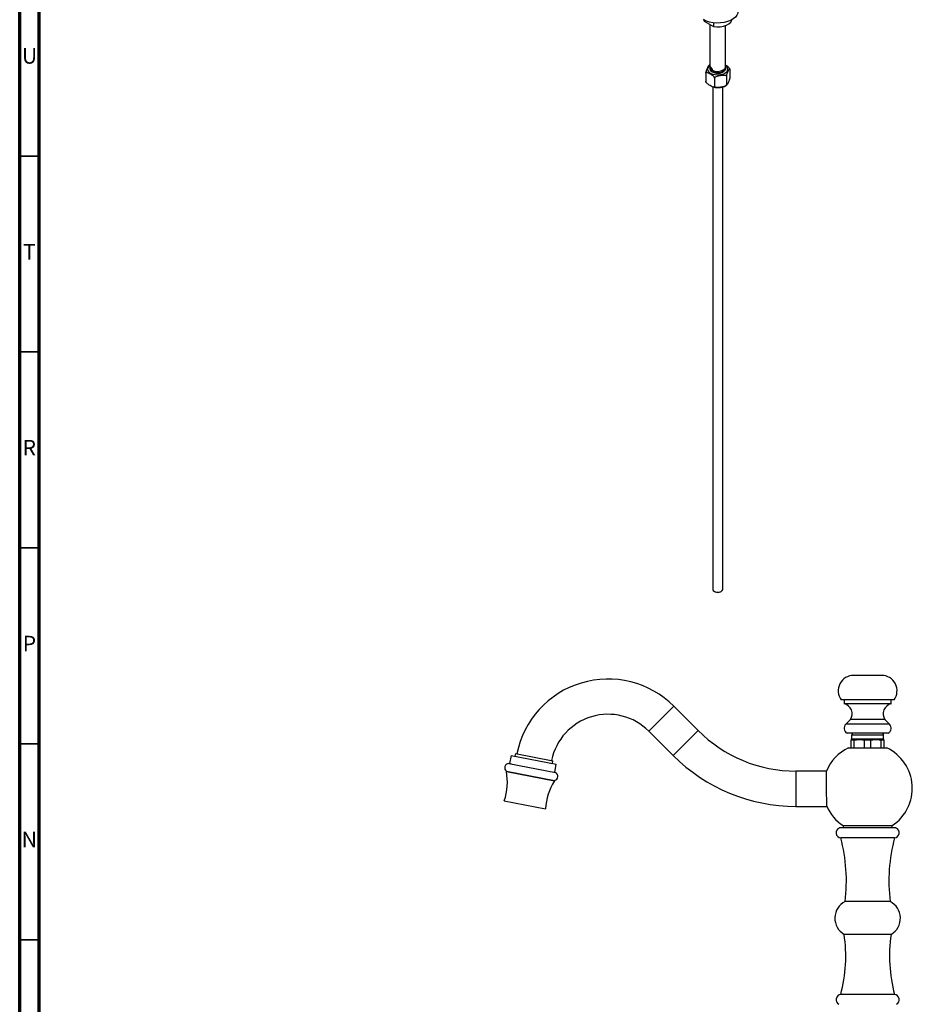
# Model space of a CAD drawing. Units: millimetres. Extents: x 5 to 995, y 5 to 995.
# Drawn here: x 5 to 233, y 584 to 835 of the extents above; entities that cross this region are included whole.
import ezdxf

# ---------------------------------------------------------------- set-up
doc = ezdxf.new("R2010")
doc.units = ezdxf.units.MM
doc.styles.add('SLDTEXTSTYLE0', font='TXT', dxfattribs={"width": 0.75})

msp = doc.modelspace()

# ---------------------------------------------------------------- linework, layer by layer
at = {"color": 5, "linetype": 'Continuous', "lineweight": 70}
for p, q in [((5, 5), (5, 995)), ((10, 10), (10, 990))]:
    msp.add_line(p, q, dxfattribs=at)
at = {"color": 7, "linetype": 'Continuous', "lineweight": 25}
for p, q in [((179.59, 834.8), (179.73, 834.43)), ((179.73, 834.43), (179.73, 834.72)), ((179.73, 834.43), (182.07, 833.08)), ((181.18, 833.6), (181.18, 823.07)), ((182.07, 834.03), (182.07, 833.08)), ((185.18, 822.87), (185.18, 833.33)), ((181.18, 822.71), (181.18, 822.66)), ((181.18, 822.3), (181.18, 822.25)), ((181.77, 822.31), (181.77, 821.95)), ((185.13, 822.25), (185.18, 822.1)), ((185.18, 822.46), (185.18, 822.51)), ((186.25, 822.14), (186.25, 820.05)), ((180.11, 821.19), (180.11, 819.11)), ((182.36, 819.89), (182.36, 817.81)), ((185.43, 820.37), (185.43, 818.28)), ((180.13, 818.99), (180.19, 818.89)), ((181.93, 817.61), (181.93, 689.42)), ((184.43, 689.42), (184.43, 817.66)), ((182.3, 688.91), (182.47, 688.81)), ((183.89, 688.81), (184.06, 688.91)), ((224.99, 667.46), (217.87, 667.46)), ((221.43, 661.21), (214.68, 661.21)), ((215.43, 661.21), (215.43, 660.21)), ((228.18, 661.21), (221.43, 661.21)), ((227.43, 660.21), (227.43, 661.21)), ((178.17, 653.37), (171.96, 659.58)), ((221.43, 660.21), (215.43, 660.21)), ((227.43, 660.21), (221.43, 660.21)), ((217.05, 656.21), (215.85, 655.01)), ((221.43, 656.21), (217.05, 656.21)), ((225.8, 656.21), (221.43, 656.21)), ((227, 655.01), (225.8, 656.21)), ((165.6, 653.22), (171.81, 647.01)), ((221.43, 652.71), (216.18, 652.71)), ((217.35, 651.21), (217.18, 651.1)), ((218.02, 650.96), (217.18, 650.96)), ((217.18, 650.96), (217.18, 648.96)), ((217.35, 652.21), (217.35, 651.21)), ((225.5, 651.21), (217.35, 651.21)), ((218.02, 648.96), (218.02, 650.96)), ((222.27, 650.96), (220.58, 650.96)), ((220.58, 650.96), (220.58, 648.96)), ((226.68, 652.71), (221.43, 652.71)), ((222.27, 648.96), (222.27, 650.96)), ((224.66, 650.97), (224.69, 650.99)), ((225.68, 650.96), (224.83, 650.96)), ((224.83, 650.96), (224.83, 648.96)), ((225.5, 651.21), (225.5, 652.21)), ((225.68, 651.1), (225.5, 651.21)), ((225.68, 648.96), (225.68, 650.96)), ((216.53, 648.96), (221.43, 648.96)), ((221.43, 648.96), (226.33, 648.96)), ((130.42, 647), (130.01, 644.94)), ((130.42, 647), (141.95, 644.76)), ((131.54, 647.55), (131.4, 646.81)), ((131.54, 647.55), (141.11, 645.68)), ((129.84, 644.97), (141.72, 642.66)), ((140.97, 644.95), (141.11, 645.68)), ((141.55, 642.7), (141.95, 644.76)), ((129.26, 643.05), (129.24, 642.9)), ((129.24, 642.9), (141.51, 640.51)), ((129.26, 643.05), (141.54, 640.66)), ((210.9, 643.03), (203.13, 643.03)), ((141.51, 640.51), (141.54, 640.66)), ((128.68, 635.47), (139.24, 633.42)), ((203.13, 634.03), (211.01, 634.03)), ((228.68, 628.51), (214.18, 628.51)), ((215.18, 629.11), (215.18, 628.51)), ((215.18, 629.11), (221.43, 629.11)), ((221.43, 629.11), (227.68, 629.11)), ((227.68, 628.51), (227.68, 629.11)), ((228.3, 626.01), (214.55, 626.01)), ((227.18, 609.76), (215.68, 609.76)), ((227.43, 601.36), (215.43, 601.36)), ((228.3, 586.01), (214.55, 586.01))]:
    msp.add_line(p, q, dxfattribs=at)
at = {"color": 5, "linetype": 'Continuous', "lineweight": 35}
for p, q in [((10, 800), (5, 800)), ((10, 750), (5, 750)), ((10, 700), (5, 700)), ((10, 650), (5, 650)), ((10, 600), (5, 600))]:
    msp.add_line(p, q, dxfattribs=at)
at = {"color": 8, "linetype": 'Continuous', "lineweight": 25}
for p, q in [((171.96, 659.58), (165.6, 653.22)), ((221.43, 655.01), (215.85, 655.01)), ((227, 655.01), (221.43, 655.01)), ((178.17, 653.37), (171.81, 647.01)), ((225.5, 652.21), (217.35, 652.21)), ((203.13, 643.03), (203.13, 634.03))]:
    msp.add_line(p, q, dxfattribs=at)
at = {"color": 7, "linetype": 'Continuous', "lineweight": 25, "flags": 128}
for points in [[(188.33, 836.93), (188.28, 836.52), (188.06, 835.99), (187.68, 835.48), (187.14, 835.03), (186.47, 834.64), (185.69, 834.33), (184.82, 834.11), (183.89, 833.99), (182.94, 833.96), (182, 834.04), (181.1, 834.21), (180.27, 834.48), (179.54, 834.83)], [(182.07, 833.08), (182.94, 832.99), (183.82, 833.01), (184.66, 833.16), (185.41, 833.42), (186.04, 833.78), (186.49, 834.22), (186.75, 834.71), (186.77, 834.8)], [(181.18, 822.66), (181.33, 822.25), (181.77, 821.9), (182.41, 821.67), (183.18, 821.61), (183.18, 821.61), (183.95, 821.72), (184.59, 822), (185.03, 822.4), (185.18, 822.87)], [(181.18, 822.25), (181.33, 821.84), (181.77, 821.49), (182.41, 821.26), (183.18, 821.2), (183.18, 821.2), (183.95, 821.31), (184.59, 821.59), (185.03, 821.99), (185.18, 822.46)], [(181.93, 689.42), (182.03, 689.15), (182.3, 688.91), (182.7, 688.76), (183.18, 688.7), (183.66, 688.76), (184.06, 688.91), (184.33, 689.15), (184.43, 689.42)]]:
    msp.add_lwpolyline(points, dxfattribs=at)
at = {"color": 8, "linetype": 'Continuous', "lineweight": 25, "flags": 128}
msp.add_lwpolyline([(185.67, 821.77), (185.41, 821.41), (185, 821.1), (184.47, 820.86), (183.85, 820.72), (183.18, 820.67), (182.51, 820.72), (181.89, 820.86), (181.36, 821.1), (180.95, 821.41), (180.69, 821.77), (180.6, 822.15), (180.69, 822.54), (180.95, 822.9), (181.16, 823.07)], dxfattribs=at)
at = {"color": 8, "linetype": 'Continuous', "lineweight": 25}
msp.add_arc((184.66, 822.15), 1.08, 339.4289, 61.0819, dxfattribs=at)
at = {"color": 7, "linetype": 'Continuous', "lineweight": 25}
for centre, radius, start, end in [((183.2, 823.54), 2.42, 258.7512, 308.7453), ((183.18, 690.09), 1.46, 241.0999, 298.9001), ((155.18, 642.8), 23.73, 45, 168.6379), ((217.87, 663.52), 3.94, 90, 215.9458), ((224.99, 663.52), 3.94, 324.0542, 90), ((214.85, 657.64), 2.63, 326.9793, 77.2396), ((228.01, 657.64), 2.63, 102.7604, 213.0207), ((155.18, 642.8), 14.73, 45, 168.4167), ((216.88, 653.98), 1.45, 135, 241.0289), ((225.97, 653.98), 1.45, 298.9711, 45), ((203.13, 678.33), 35.3, 225, 270), ((218.02, 652.21), 0.668, 131.5445, 180), ((224.84, 652.21), 0.668, 0, 48.4555), ((221.45, 638.65), 11.42, 115.5181, 157.6073), ((221.41, 638.65), 11.42, 303.2995, 64.4819), ((203.13, 678.33), 44.3, 225, 270), ((129.85, 643.92), 1.05, 90.1267, 236.4521), ((114.47, 640.26), 15, 341.3616, 10.1255), ((141.32, 641.69), 1.05, 281.5479, 67.8733), ((154.21, 632.54), 15, 147.8745, 176.6384), ((221.45, 638.65), 11.42, 203.4677, 236.7005), ((214.67, 627.3), 1.3, 112.049, 265.0125), ((228.19, 627.3), 1.3, 274.9875, 67.951), ((173.5, 615), 42.5, 352.9121, 15.0085), ((269.35, 615), 42.5, 164.9915, 187.0879), ((217.87, 605.49), 4.8, 117.2044, 239.3861), ((224.98, 605.49), 4.8, 300.6139, 62.7956), ((178.35, 595.77), 37.5, 344.908, 8.5669), ((264.51, 595.77), 37.5, 171.4331, 195.092), ((214.74, 584.67), 1.35, 97.9098, 239.4703), ((228.12, 584.67), 1.35, 300.5297, 82.0902)]:
    msp.add_arc(centre, radius, start, end, dxfattribs=at)
for points, knots in [([(180.84, 823.08), (180.82, 823.06), (180.72, 822.96), (180.55, 822.6), (180.37, 822.2), (180.24, 821.85), (180.16, 821.54), (180.12, 821.35), (180.11, 821.25), (180.11, 821.2), (180.11, 821.19)], [0, 0, 0, 0, 0.10006, 0.406005, 0.602003, 0.802166, 0.90143, 0.941971, 0.982823, 1, 1, 1, 1]), ([(181.18, 823.29), (181.15, 823.28), (181.02, 823.23), (180.92, 823.14), (180.85, 823.08)], [0, 0, 0, 0, 0.211218, 1, 1, 1, 1]), ([(181.77, 821.95), (181.61, 822.06), (181.28, 822.28), (181.13, 822.64), (181.22, 822.83), (181.25, 822.89)], [0, 0, 0, 0, 0.411685, 0.82337, 1, 1, 1, 1]), ([(185.12, 822.69), (185.15, 822.63), (185.23, 822.41), (185.06, 822.03), (184.63, 821.62), (183.96, 821.34), (183.18, 821.22), (182.4, 821.29), (181.73, 821.52), (181.3, 821.88), (181.13, 822.23), (181.22, 822.42), (181.25, 822.48)], [0, 0, 0, 0, 0.043375, 0.156867, 0.270358, 0.38385, 0.497341, 0.610833, 0.724324, 0.837816, 0.951307, 1, 1, 1, 1]), ([(184.48, 821.54), (184.61, 821.63), (184.75, 821.72), (184.78, 821.84), (184.79, 821.85)], [0, 0, 0, 0, 0.910969, 1, 1, 1, 1]), ([(186.18, 822.36), (186.16, 822.4), (186.09, 822.52), (185.81, 822.82), (185.49, 823.04), (185.23, 823.19), (185.18, 823.22)], [0, 0, 0, 0, 0.090015, 0.284816, 0.843888, 1, 1, 1, 1]), ([(185.43, 820.37), (185.43, 820.38), (185.43, 820.42), (185.43, 820.51), (185.46, 820.66), (185.51, 820.89), (185.64, 821.29), (185.81, 821.66), (185.99, 822.05), (186.12, 822.27), (186.2, 822.3), (186.24, 822.25), (186.25, 822.2), (186.25, 822.15), (186.25, 822.14)], [0, 0, 0, 0, 0.010536, 0.038616, 0.076492, 0.134351, 0.242559, 0.50006, 0.665023, 0.833491, 0.917038, 0.95116, 0.985543, 1, 1, 1, 1]), ([(186.23, 822.25), (186.22, 822.27), (186.22, 822.3), (186.19, 822.33), (186.17, 822.35)], [0, 0, 0, 0, 0.282647, 1, 1, 1, 1]), ([(180.11, 821.19), (180.12, 821.21), (180.12, 821.27), (180.17, 821.34), (180.27, 821.39), (180.55, 821.37), (180.97, 821.16), (181.41, 820.91), (181.77, 820.67), (182.03, 820.46), (182.21, 820.25), (182.3, 820.12), (182.35, 819.99), (182.36, 819.92), (182.36, 819.89)], [0, 0, 0, 0, 0.029141, 0.05818, 0.105211, 0.185058, 0.414217, 0.585036, 0.703209, 0.837534, 0.887506, 0.937813, 0.970381, 1, 1, 1, 1]), ([(182.73, 821.18), (182.53, 821.21), (182.15, 821.28), (181.73, 821.47), (181.58, 821.62), (181.53, 821.68)], [0, 0, 0, 0, 0.396749, 0.793501, 1, 1, 1, 1]), ([(182.73, 821.18), (182.55, 821.2), (182.24, 821.25), (182.02, 821.37), (181.93, 821.42)], [0, 0, 0, 0, 0.584278, 1, 1, 1, 1]), ([(182.36, 819.89), (182.36, 819.92), (182.37, 819.98), (182.43, 820.08), (182.57, 820.21), (182.95, 820.42), (183.52, 820.54), (184.13, 820.64), (184.63, 820.68), (184.98, 820.68), (185.22, 820.61), (185.34, 820.54), (185.41, 820.46), (185.42, 820.39), (185.43, 820.37)], [0, 0, 0, 0, 0.029141, 0.05818, 0.105211, 0.185058, 0.414217, 0.585036, 0.703209, 0.837534, 0.887506, 0.937813, 0.970381, 1, 1, 1, 1]), ([(186.25, 820.05), (186.25, 820.04), (186.25, 820), (186.24, 819.91), (186.22, 819.76), (186.16, 819.53), (186.03, 819.13), (185.86, 818.76), (185.68, 818.36), (185.55, 818.15), (185.47, 818.12), (185.44, 818.17), (185.43, 818.22), (185.43, 818.27), (185.43, 818.28)], [0, 0, 0, 0, 0.010533, 0.038604, 0.076469, 0.13431, 0.242486, 0.499909, 0.66776, 0.833542, 0.917063, 0.951175, 0.985547, 1, 1, 1, 1]), ([(182.36, 817.81), (182.36, 817.78), (182.35, 817.73), (182.3, 817.66), (182.21, 817.61), (181.92, 817.63), (181.5, 817.83), (181.06, 818.09), (180.7, 818.32), (180.44, 818.53), (180.26, 818.74), (180.17, 818.88), (180.12, 819.01), (180.12, 819.07), (180.11, 819.11)], [0, 0, 0, 0, 0.029141, 0.05818, 0.105211, 0.185058, 0.414217, 0.585036, 0.703209, 0.837534, 0.887506, 0.937813, 0.970381, 1, 1, 1, 1]), ([(180.11, 819.11), (180.11, 819.1), (180.11, 819.06), (180.12, 819.01), (180.13, 818.99), (180.13, 818.99)], [0, 0, 0, 0, 0.183546, 0.672736, 1, 1, 1, 1]), ([(181.95, 817.66), (182.13, 817.61), (182.46, 817.53), (182.82, 817.51), (182.99, 817.51)], [0, 0, 0, 0, 0.536022, 1, 1, 1, 1]), ([(185.43, 818.28), (185.42, 818.25), (185.41, 818.19), (185.35, 818.09), (185.22, 817.96), (184.83, 817.76), (184.26, 817.63), (183.65, 817.54), (183.16, 817.49), (182.81, 817.5), (182.56, 817.56), (182.44, 817.63), (182.37, 817.72), (182.36, 817.78), (182.36, 817.81)], [0, 0, 0, 0, 0.029141, 0.05818, 0.105211, 0.185058, 0.414217, 0.585036, 0.703209, 0.837534, 0.887506, 0.937813, 0.970381, 1, 1, 1, 1]), ([(182.99, 817.51), (183.06, 817.5), (183.36, 817.48), (183.91, 817.53), (184.58, 817.68), (185.13, 817.89), (185.4, 818.09), (185.51, 818.16)], [0, 0, 0, 0, 0.074407, 0.32603, 0.579055, 0.835073, 1, 1, 1, 1]), ([(218.2, 651.1), (218.16, 651.08), (218.08, 651.03), (218, 650.99), (217.96, 650.97)], [0, 0, 0, 0, 0.565586, 1, 1, 1, 1]), ([(218.02, 650.96), (218.37, 651.02), (219.07, 651.14), (219.94, 651.09), (220.44, 650.99), (220.58, 650.96)], [0, 0, 0, 0, 0.407301, 0.825285, 1, 1, 1, 1]), ([(222.27, 650.96), (222.62, 651.02), (223.32, 651.14), (224.19, 651.09), (224.69, 650.99), (224.83, 650.96)], [0, 0, 0, 0, 0.4073006, 0.8252847, 1, 1, 1, 1]), ([(130.39, 644.9), (130.43, 644.87), (130.48, 644.82), (130.53, 644.78), (130.54, 644.77)], [0, 0, 0, 0, 0.769317, 1, 1, 1, 1]), ([(210.98, 635.37), (210.98, 635.76), (210.97, 636.54), (210.95, 638.03), (210.93, 639.56), (210.92, 640.97), (210.9, 642.1), (210.89, 642.86), (210.89, 642.96), (210.89, 643)], [0, 0, 0, 0, 0.143251, 0.286502, 0.429758, 0.573017, 0.716273, 0.859521, 1, 1, 1, 1]), ([(210.99, 634.11), (210.99, 634.11), (210.99, 634.12), (210.99, 634.63), (210.98, 635.16), (210.98, 635.37)], [0, 0, 0, 0, 0.301685, 0.731205, 1, 1, 1, 1])]:
    msp.add_open_spline(points, degree=3, knots=knots, dxfattribs=at)
msp.add_open_spline([(181.18, 823.07), (181.21, 822.93), (181.26, 822.64), (181.6, 822.42), (181.77, 822.31)], degree=3, dxfattribs=at)

# ---------------------------------------------------------------- texts
at = {"color": 7, "linetype": 'Continuous', "lineweight": 0, "char_height": 3.97, "attachment_point": 2, "style": 'SLDTEXTSTYLE0'}
for s, insert in [('U', (7.51, 827.56)), ('T', (7.49, 777.56)), ('R', (7.44, 727.56)), ('P', (7.48, 677.56)), ('N', (7.46, 627.56))]:
    msp.add_mtext(s, dxfattribs=dict(at, insert=insert))

doc.saveas('drawing.dxf')
